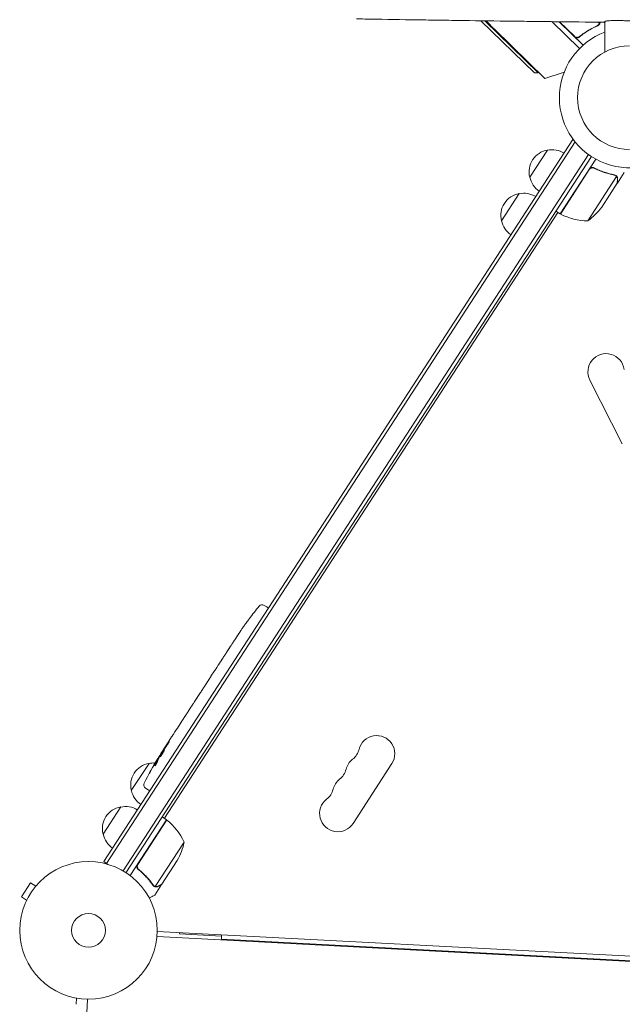
# Model space of a CAD drawing. Units: millimetres. Extents: x -5266 to 4701, y -5129 to 4247.
# Drawn here: x -817 to -353, y -17 to 742 of the extents above; entities that cross this region are included whole.
import ezdxf

# ---------------------------------------------------------------- set-up
doc = ezdxf.new("R2010")
doc.units = ezdxf.units.MM
doc.header["$LTSCALE"] = 20
doc.layers.add('2d', color=230, linetype='Continuous')

msp = doc.modelspace()

# ---------------------------------------------------------------- linework, layer by layer
at = {"layer": '2d', "lineweight": 0}
for p, q in [((-420.63, 700.82), (-461.76, 740.95)), ((-458.85, 740.91), (-417.8, 700.85)), ((-407.2, 740.26), (-385.91, 719.5)), ((-383.09, 722.17), (-401.56, 740.19)), ((-401.27, 740.19), (-389.78, 728.98)), ((-371.49, 739.85), (-370.39, 738.77)), ((-370.95, 737.97), (-370.95, 737.97)), ((-366.79, 739.8), (-366.34, 739.36)), ((-366.34, 740.22), (-366.34, 716.9)), ((-412.51, 696.54), (-451.42, 734.51)), ((-385.05, 729.4), (-386.1, 728.32)), ((-420.63, 700.82), (-417.8, 700.85)), ((-417.8, 700.85), (-417.37, 701.29)), ((-397.67, 701.28), (-412.51, 696.54)), ((-390.95, 649.44), (-752.31, 92.99)), ((-389.19, 647.56), (-750.21, 91.63)), ((-390.95, 649.44), (-390.37, 649.07)), ((-390.95, 649.44), (-390.37, 649.07)), ((-390.95, 649.44), (-390.95, 649.44)), ((-378.82, 637.82), (-737.3, 85.8)), ((-424.16, 620.34), (-410.54, 641.3)), ((-735.18, 84.49), (-376.75, 636.41)), ((-400.77, 592.09), (-373.32, 634.36)), ((-378.35, 626.25), (-400.6, 591.98)), ((-373.64, 626.88), (-374.9, 627.7)), ((-356.7, 615.88), (-351.36, 624.1)), ((-379.55, 586.66), (-357.28, 620.96)), ((-368.74, 597.33), (-356.81, 615.71)), ((-357.89, 621.79), (-357.89, 621.79)), ((-356.7, 615.88), (-356.8, 615.94)), ((-445.94, 586.79), (-432.33, 607.76)), ((-705.59, 126.38), (-402.44, 593.18)), ((-400.77, 592.09), (-404.12, 594.27)), ((-377.87, 464.08), (-352.9, 415.07)), ((-628.76, 290.48), (-626.67, 289.22)), ((-625.44, 288.36), (-626.67, 289.22)), ((-643.84, 275.25), (-643.84, 275.24)), ((-640.21, 280.22), (-640.21, 280.22)), ((-651.39, 264.01), (-649.63, 266.7)), ((-647.6, 269.75), (-647.6, 269.75)), ((-665.27, 242.57), (-664.1, 244.36)), ((-662.42, 247.01), (-660.6, 249.83)), ((-669.7, 235.81), (-667.01, 239.95)), ((-675.94, 226.19), (-674.28, 228.75)), ((-671.38, 233.16), (-672.55, 231.36)), ((-677.7, 223.43), (-682.05, 216.73)), ((-679.23, 221.13), (-681.35, 217.87)), ((-679.2, 221.11), (-679.23, 221.13)), ((-682.13, 216.6), (-682.15, 216.61)), ((-689.12, 205.85), (-690.27, 204.07)), ((-689.66, 205.01), (-689.68, 205.03)), ((-687.24, 208.8), (-685.12, 212.06)), ((-695.59, 195.95), (-692.2, 201.15)), ((-702.2, 185.76), (-700.02, 189.12)), ((-702.2, 185.76), (-702.2, 185.76)), ((-707.99, 176.83), (-707.64, 176.62)), ((-707.15, 178.14), (-705.45, 180.76)), ((-731.06, 147.75), (-717.44, 168.72)), ((-710.63, 170.83), (-711.16, 171.2)), ((-711.16, 171.2), (-711.16, 171.2)), ((-710.02, 172.29), (-710.59, 172.69)), ((-560.31, 122.42), (-530.35, 168.54)), ((-720.17, 149.73), (-718.16, 148.32)), ((-716.88, 147.55), (-718.16, 148.32)), ((-752.84, 114.21), (-739.22, 135.17)), ((-703.91, 125.29), (-731.9, 82.19)), ((-725.99, 90.92), (-703.74, 125.18)), ((-703.91, 125.29), (-707.26, 127.47)), ((-690.32, 108.12), (-712.59, 73.83)), ((-752.31, 92.99), (-749.05, 90.88)), ((-695.67, 93.91), (-707.61, 75.53)), ((-724.66, 86.36), (-725.92, 87.18)), ((-808.64, 76.76), (-815.72, 65.85)), ((-804.61, 74.14), (-808.64, 76.76)), ((-803.66, 75.25), (-803.63, 75.29)), ((-803.63, 75.29), (-803.62, 75.29)), ((-713.48, 74.22), (-713.48, 74.22)), ((-707.72, 75.36), (-713.06, 67.14)), ((-707.72, 75.36), (-707.81, 75.42)), ((-811.7, 63.24), (-815.72, 65.85)), ((-812.34, 61.87), (-812.32, 61.91)), ((-812.34, 61.87), (-812.34, 61.87)), ((-711.05, 39.27), (-52.78, 4.77)), ((-694.04, 37.37), (-693.99, 38.37)), ((-711.26, 35.27), (-52.99, 0.77)), ((-709.42, 35.18), (-709.42, 35.18)), ((-661.58, 35.67), (-694.04, 37.37)), ((-661.72, 33.18), (-661.53, 36.67)), ((-661.72, 33.18), (-102.48, 3.87)), ((-774.77, -11.87), (-774.77, -11.86)), ((-774.72, -11.87), (-774.77, -11.87)), ((-773.28, -12.15), (-773.54, -16.94)), ((-764.82, -12.95), (-768.22, -77.99))]:
    msp.add_line(p, q, dxfattribs=at)
for radius in [53, 13]:
    msp.add_circle((-764.04, 40.04), radius, dxfattribs=at)
for centre, radius, start, end in [((24.8, 1222.7), 682, 224.94681, 225.71089), ((-347.34, 681.7), 54, 110.60062, 319.50722), ((-347.34, 681.7), 40, 90, 270), ((-407.69, 624.54), 17, 99.66793, 194.33208), ((-406.85, 624.6), 17, 57.6413, 102.8135), ((-407.4, 623.76), 17, 191.1865, 236.35871), ((-429.47, 591), 17, 99.66793, 194.33208), ((-428.64, 591.05), 17, 57.6413, 102.8135), ((-399.11, 594.59), 3, 240.19123, 243.4728), ((-378.11, 636.64), 50, 243.4728, 268.34969), ((-408.87, 627.16), 50, 305.89981, 323.3757), ((-429.18, 590.21), 17, 191.1865, 236.35871), ((-365.4, 470.43), 14, 7.89012, 207), ((-449.35, 137.11), 238.55, 140.19357, 143.13612), ((-630.31, 287.91), 3, 59, 140.19357), ((-449.35, 137.11), 238.55, 144.61592, 145.29493), ((-542.1, 176.17), 14, 327, 166.10989), ((-507.09, 48.21), 238.55, 147, 147.37365), ((-569.28, 182.89), 14, 307.89012, 346.10989), ((-714.58, 151.96), 17, 99.66793, 194.33208), ((-507.09, 48.21), 238.55, 148.54689, 153.80643), ((-713.75, 152.02), 17, 86.79816, 102.8135), ((-552.08, 160.79), 14, 127.89012, 166.10989), ((-579.26, 167.51), 14, 307.89012, 346.10989), ((-718.45, 152.19), 3, 153.80643, 235), ((-562.07, 145.42), 14, 127.89012, 166.10989), ((-714.3, 151.18), 17, 191.1865, 236.35871), ((-589.25, 152.14), 14, 307.89012, 346.10989), ((-572.05, 130.04), 14, 127.89012, 327), ((-736.37, 118.41), 17, 99.66793, 194.33208), ((-735.54, 118.47), 17, 57.6413, 102.8135), ((-705.51, 122.76), 3, 50.52721, 53.80878), ((-735.39, 86.48), 50, 25.65031, 50.52721), ((-736.08, 117.63), 17, 191.1865, 236.35871), ((-739.25, 118.43), 50, 330.62431, 348.1002)]:
    msp.add_arc(centre, radius, start, end, dxfattribs=at)
for centre, major_axis, ratio, start_param, end_param in [((-455.96, 126.94), (158.1, -180.77), 0.906464, -2.908698, -2.894951), ((-444.31, 145.75), (-205.65, 120.13), 0.674575, -0.052034, -0.036227), ((-464.86, 113.24), (-205.41, 121.66), 0.329279, -0.013582, -0.00443), ((-484.47, 83.04), (-205.3, 121.83), 0.30935, -0.002563, 0.003985), ((-502.08, 56.62), (-204.82, 121.78), 0.469984, 0.050241, 0.08068)]:
    msp.add_ellipse(centre, major_axis=major_axis, ratio=ratio, start_param=start_param, end_param=end_param, dxfattribs=at)
at = {"layer": '2d', "lineweight": 0, "extrusion": (0, 0, -1)}
for centre, major_axis, ratio, start_param, end_param in [((-471.72, 102.67), (194.69, -138.16), 0.329279, -3.155175, -3.146023), ((-494.77, 67.18), (-194.8, 138), 0.30935, -0.002563, 0.003985), ((-505.22, 51.08), (191.88, -142.24), 0.587825, -3.178031, -3.166892), ((-536.73, 2.56), (314.96, 504.62), 0.400689, -1.471339, -1.461569), ((-502.86, 56.01), (-209, 113.21), 0.898331, 0.022509, 0.047122), ((-481.99, 86.85), (276.87, 404.07), 0.486532, -1.677064, -1.676329), ((-509.23, 46.11), (-166.44, 169.86), 0.987086, -0.287202, -0.257971), ((-506.93, 48.64), (-224.22, 81.4), 0.987978, 0.154765, 0.187622), ((-512.12, 41.09), (-194.63, 137.58), 0.462192, -0.117477, -0.0806)]:
    msp.add_ellipse(centre, major_axis=major_axis, ratio=ratio, start_param=start_param, end_param=end_param, dxfattribs=at)
at = {"layer": '2d', "lineweight": 0}
for points, knots in [([(-557.71, 742.4), (-555.59, 742.37), (-553.46, 742.33), (-539.61, 742.1), (-527.58, 741.91), (-515.1, 741.72), (-514.98, 741.72), (-514.86, 741.71), (-514.81, 741.71), (-514.79, 741.71), (-514.72, 741.71), (-514.5, 741.71), (-513.91, 741.7), (-512.65, 741.68), (-510.12, 741.64), (-505.04, 741.57), (-500.63, 741.5), (-491.76, 741.37), (-485.77, 741.28), (-467.54, 741.03), (-455.07, 740.86), (-442.05, 740.69), (-441.85, 740.69), (-441.63, 740.69), (-441.61, 740.69), (-441.56, 740.69), (-441.49, 740.69), (-441.32, 740.68), (-440.81, 740.68), (-439.59, 740.66), (-436.95, 740.63), (-431.65, 740.56), (-427.07, 740.5), (-417.86, 740.39), (-411.65, 740.31), (-392.8, 740.09), (-379.94, 739.94), (-366.8, 739.79)], [0.351174, 0.351174, 0.351174, 0.351174, 0.3740217, 0.3740217, 0.4986956, 0.4986956, 0.4996696, 0.4999131, 0.4999131, 0.5001566, 0.5001566, 0.5006436, 0.5025916, 0.5064877, 0.5142798, 0.5298641, 0.5610325, 0.5610325, 0.6233695, 0.6233695, 0.7480434, 0.7480434, 0.7499914, 0.7499914, 0.7502349, 0.7502349, 0.7504784, 0.7509654, 0.7519394, 0.7558355, 0.7636276, 0.7792119, 0.8103803, 0.8103803, 0.8727173, 0.8727173, 0.9973912, 0.9973912, 0.9973912, 0.9973912]), ([(-371.89, 737.33), (-374.27, 736.27), (-376.63, 735.05), (-381.27, 732.23), (-383.55, 730.63), (-385.79, 728.8)], [0, 0, 0, 0, 0.00859307, 0.00859307, 0.01718614, 0.01718614, 0.01718614, 0.01718614]), ([(-385.79, 728.54), (-383.57, 730.37), (-381.27, 731.99), (-378.33, 733.78), (-377.74, 734.13), (-376.54, 734.81), (-375.94, 735.13), (-374.14, 736.07), (-372.94, 736.64), (-371.74, 737.17)], [0.00267622, 0.00267622, 0.00267622, 0.00267622, 0.01136401, 0.01136401, 0.01353595, 0.01353595, 0.0157079, 0.0157079, 0.0200518, 0.0200518, 0.0200518, 0.0200518]), ([(-370.13, 738.91), (-370.15, 738.85), (-370.18, 738.77), (-370.25, 738.61), (-370.29, 738.52), (-370.4, 738.33), (-370.47, 738.23), (-370.62, 738.03), (-370.71, 737.92), (-370.81, 737.81)], [0, 0, 0, 0, 0.00051115, 0.00051115, 0.001022301, 0.001022301, 0.001533451, 0.001533451, 0.002044601, 0.002044601, 0.002044601, 0.002044601]), ([(-369.95, 739.83), (-369.95, 739.83), (-369.95, 739.82), (-369.95, 739.8), (-369.96, 739.79), (-369.96, 739.78), (-369.96, 739.77), (-369.97, 739.47), (-370.03, 739.19), (-370.13, 738.91)], [0.4685812, 0.4685812, 0.4685812, 0.4685812, 0.46875, 0.484375, 0.4921875, 0.4921875, 0.5, 0.5, 1, 1, 1, 1]), ([(-369.95, 739.83), (-369.95, 739.83), (-369.95, 739.82), (-369.95, 739.8), (-369.96, 739.79), (-369.96, 739.78), (-369.96, 739.77), (-369.96, 739.75), (-369.96, 739.73), (-369.96, 739.72)], [0.46858117, 0.46858117, 0.46858117, 0.46858117, 0.46875, 0.484375, 0.4921875, 0.4921875, 0.5, 0.5, 0.52533583, 0.52533583, 0.52533583, 0.52533583]), ([(-369.95, 739.83), (-369.95, 739.83), (-369.95, 739.82), (-369.95, 739.8), (-369.96, 739.79), (-369.96, 739.78), (-369.96, 739.77), (-369.96, 739.75), (-369.96, 739.73), (-369.96, 739.72)], [0.46858117, 0.46858117, 0.46858117, 0.46858117, 0.46875, 0.484375, 0.4921875, 0.4921875, 0.5, 0.5, 0.52533583, 0.52533583, 0.52533583, 0.52533583]), ([(-366.33, 740.23), (-366.29, 740.32), (-366.19, 740.4), (-365.93, 740.51), (-365.82, 740.55), (-365.58, 740.62), (-365.44, 740.66), (-364.98, 740.75), (-364.61, 740.81), (-363.95, 740.89), (-363.71, 740.92), (-363.21, 740.96), (-362.94, 740.99), (-362.07, 741.05), (-361.44, 741.08), (-360.07, 741.12), (-359.33, 741.14), (-358.12, 741.15), (-357.71, 741.15), (-356.86, 741.15), (-356.42, 741.15), (-355.09, 741.14), (-354.17, 741.12), (-353.21, 741.09)], [0.01775333, 0.01775333, 0.01775333, 0.01775333, 0.02076042, 0.02076042, 0.02226397, 0.02226397, 0.02376751, 0.02376751, 0.02677461, 0.02677461, 0.02827815, 0.02827815, 0.0297817, 0.0297817, 0.03278879, 0.03278879, 0.03579588, 0.03579588, 0.03729943, 0.03729943, 0.03880297, 0.03880297, 0.04181007, 0.04181007, 0.04181007, 0.04181007]), ([(-353.21, 741.09), (-352.52, 741.07), (-351.81, 741.05), (-350.38, 740.99), (-349.66, 740.96), (-348.22, 740.88), (-347.5, 740.84), (-346.4, 740.78), (-346.04, 740.75), (-345.31, 740.7), (-344.95, 740.68), (-343.16, 740.55), (-341.78, 740.43), (-339.77, 740.24), (-339.13, 740.18), (-337.88, 740.04), (-337.28, 739.98), (-336.7, 739.91)], [0.04181007, 0.04181007, 0.04181007, 0.04181007, 0.04397854, 0.04397854, 0.04614702, 0.04614702, 0.04831549, 0.04831549, 0.04939973, 0.04939973, 0.05048397, 0.05048397, 0.05482091, 0.05482091, 0.05698939, 0.05698939, 0.05915786, 0.05915786, 0.05915786, 0.05915786]), ([(-385.79, 728.54), (-385.93, 728.42), (-386.08, 728.32), (-386.4, 728.15), (-386.57, 728.07), (-386.91, 727.96), (-387.09, 727.92), (-387.45, 727.86), (-387.63, 727.85), (-388, 727.87), (-388.18, 727.89), (-388.54, 727.97), (-388.71, 728.03), (-389.05, 728.18), (-389.21, 728.26), (-389.51, 728.47), (-389.66, 728.58), (-389.79, 728.71)], [0, 0, 0, 0, 0.000547232, 0.000547232, 0.001094464, 0.001094464, 0.001641696, 0.001641696, 0.002188928, 0.002188928, 0.002736159, 0.002736159, 0.003283391, 0.003283391, 0.003830623, 0.003830623, 0.004377855, 0.004377855, 0.004377855, 0.004377855]), ([(-385.79, 728.8), (-386, 728.63), (-386.24, 728.48), (-386.63, 728.32), (-386.76, 728.27), (-387.03, 728.2), (-387.16, 728.17), (-387.58, 728.12), (-387.86, 728.12), (-388.28, 728.18), (-388.42, 728.21), (-388.68, 728.3), (-388.82, 728.35), (-388.95, 728.4)], [0, 0, 0, 0, 0.000839577, 0.000839577, 0.001259366, 0.001259366, 0.001679155, 0.001679155, 0.002518732, 0.002518732, 0.002938521, 0.002938521, 0.00335831, 0.00335831, 0.00335831, 0.00335831]), ([(-386.62, 728.32), (-386.71, 728.29), (-386.8, 728.26), (-387.03, 728.2), (-387.16, 728.17), (-387.58, 728.12), (-387.86, 728.12), (-388.28, 728.18), (-388.42, 728.21), (-388.68, 728.3), (-388.82, 728.35), (-388.95, 728.4)], [0.000970326, 0.000970326, 0.000970326, 0.000970326, 0.001259366, 0.001259366, 0.001679155, 0.001679155, 0.002518732, 0.002518732, 0.002938521, 0.002938521, 0.00335831, 0.00335831, 0.00335831, 0.00335831]), ([(-378.42, 626.51), (-378.32, 626.66), (-378.2, 626.8), (-377.95, 627.07), (-377.81, 627.19), (-377.52, 627.41), (-377.36, 627.5), (-377.03, 627.66), (-376.86, 627.72), (-376.5, 627.82), (-376.32, 627.85), (-375.96, 627.88), (-375.78, 627.87), (-375.41, 627.84), (-375.24, 627.8), (-374.89, 627.7), (-374.72, 627.63), (-374.55, 627.55)], [0, 0, 0, 0, 0.000547172, 0.000547172, 0.001094344, 0.001094344, 0.001641516, 0.001641516, 0.002188688, 0.002188688, 0.00273586, 0.00273586, 0.003283032, 0.003283032, 0.003830204, 0.003830204, 0.004377377, 0.004377377, 0.004377377, 0.004377377]), ([(-377.66, 626.99), (-377.43, 627.16), (-377.19, 627.3), (-376.8, 627.46), (-376.66, 627.5), (-376.39, 627.56), (-376.25, 627.59), (-375.84, 627.63), (-375.55, 627.61), (-375.01, 627.51), (-374.74, 627.42), (-374.49, 627.3)], [0.001013661, 0.001013661, 0.001013661, 0.001013661, 0.001852653, 0.001852653, 0.002272148, 0.002272148, 0.002691644, 0.002691644, 0.003530636, 0.003530636, 0.004369628, 0.004369628, 0.004369628, 0.004369628]), ([(-377.66, 626.99), (-377.43, 627.16), (-377.19, 627.3), (-376.8, 627.46), (-376.66, 627.5), (-376.39, 627.56), (-376.25, 627.59), (-375.88, 627.62), (-375.64, 627.62), (-375.41, 627.58)], [0.001013661, 0.001013661, 0.001013661, 0.001013661, 0.001852653, 0.001852653, 0.002272148, 0.002272148, 0.002691644, 0.002691644, 0.003402455, 0.003402455, 0.003402455, 0.003402455]), ([(-358.95, 622.22), (-361.52, 622.72), (-364.11, 623.4), (-368.02, 624.72), (-369.33, 625.21), (-371.29, 626.03), (-371.95, 626.32), (-373.26, 626.92), (-373.91, 627.23), (-374.55, 627.55)], [0, 0, 0, 0, 0.00869705, 0.00869705, 0.01304558, 0.01304558, 0.01521984, 0.01521984, 0.01739411, 0.01739411, 0.01739411, 0.01739411]), ([(-374.49, 627.3), (-371.91, 626.01), (-369.33, 624.95), (-364.18, 623.21), (-361.61, 622.54), (-359.06, 622.04)], [0, 0, 0, 0, 0.00859307, 0.00859307, 0.01718614, 0.01718614, 0.01718614, 0.01718614]), ([(-357.98, 621.6), (-357.85, 621.51), (-357.72, 621.41), (-357.49, 621.2), (-357.38, 621.08), (-357.28, 620.96)], [0.001328787, 0.001328787, 0.001328787, 0.001328787, 0.001872455, 0.001872455, 0.002416124, 0.002416124, 0.002416124, 0.002416124]), ([(-357.6, 621.58), (-357.45, 621.45), (-357.32, 621.31), (-357.15, 621.11), (-357.1, 621.04), (-357.05, 620.97)], [0.000526185, 0.000526185, 0.000526185, 0.000526185, 0.001315456, 0.001315456, 0.001853172, 0.001853172, 0.001853172, 0.001853172]), ([(-357.6, 621.58), (-357.45, 621.45), (-357.32, 621.31), (-357.12, 621.08), (-357.05, 620.97), (-356.99, 620.88)], [0.000526185, 0.000526185, 0.000526185, 0.000526185, 0.001315456, 0.001315456, 0.002104727, 0.002104727, 0.002104727, 0.002104727]), ([(-356.64, 618.94), (-356.63, 619.11), (-356.64, 619.27), (-356.67, 619.57), (-356.7, 619.71), (-356.81, 620.13), (-356.91, 620.38), (-357.05, 620.61)], [0, 0, 0, 0, 0.001089402, 0.001089402, 0.002178803, 0.002178803, 0.004357607, 0.004357607, 0.004357607, 0.004357607]), ([(-356.99, 620.88), (-356.91, 620.76), (-356.84, 620.63), (-356.76, 620.43), (-356.72, 620.33), (-356.67, 620.21), (-356.66, 620.15), (-356.65, 620.12), (-356.64, 620.1), (-356.64, 620.09), (-356.64, 620.09), (-356.55, 619.76), (-356.51, 619.44), (-356.53, 619.12)], [0, 0, 0, 0, 0.25, 0.25, 0.375, 0.4375, 0.46875, 0.484375, 0.492188, 0.492188, 0.5, 0.5, 1, 1, 1, 1]), ([(-356.81, 615.71), (-356.8, 615.93), (-356.78, 616.33), (-356.72, 617.42), (-356.68, 618.11), (-356.64, 618.94)], [0, 0, 0, 0, 0.00517024, 0.00517024, 0.01034048, 0.01034048, 0.01034048, 0.01034048]), ([(-643.84, 275.24), (-643.84, 275.24), (-643.83, 275.26), (-643.78, 275.32), (-643.75, 275.37), (-643.65, 275.49), (-643.6, 275.57), (-643.46, 275.75), (-643.39, 275.86), (-643.22, 276.08), (-643.13, 276.21), (-642.93, 276.48), (-642.82, 276.63), (-642.6, 276.92), (-642.49, 277.08), (-642.25, 277.4), (-642.14, 277.56), (-641.9, 277.89), (-641.78, 278.05), (-641.55, 278.37), (-641.43, 278.53), (-641.21, 278.83), (-641.11, 278.97), (-640.91, 279.24), (-640.82, 279.37), (-640.65, 279.6), (-640.58, 279.71), (-640.45, 279.89), (-640.39, 279.97), (-640.3, 280.09), (-640.27, 280.14), (-640.22, 280.2), (-640.21, 280.22), (-640.21, 280.22)], [0.000000197, 0.000000197, 0.000000197, 0.000000197, 0.000601628, 0.000601628, 0.001203058, 0.001203058, 0.001804488, 0.001804488, 0.002405919, 0.002405919, 0.003007349, 0.003007349, 0.003608779, 0.003608779, 0.00421021, 0.00421021, 0.00481164, 0.00481164, 0.00541307, 0.00541307, 0.006014501, 0.006014501, 0.006615931, 0.006615931, 0.007217361, 0.007217361, 0.007818792, 0.007818792, 0.008420222, 0.008420222, 0.009021652, 0.009021652, 0.009623083, 0.009623083, 0.009623083, 0.009623083]), ([(-649.41, 267.03), (-649.5, 266.89), (-649.57, 266.79), (-649.65, 266.68), (-649.66, 266.65), (-649.69, 266.62), (-649.7, 266.61), (-649.7, 266.61), (-649.7, 266.61), (-649.69, 266.62), (-649.67, 266.65), (-649.65, 266.68), (-649.58, 266.79), (-649.51, 266.9), (-649.42, 267.03)], [0.000000349, 0.000000349, 0.000000349, 0.000000349, 0.000871756, 0.000871756, 0.001307459, 0.001307459, 0.001743162, 0.001743162, 0.001743162, 0.002177341, 0.002177341, 0.00261152, 0.00261152, 0.003479877, 0.003479877, 0.003479877, 0.003479877]), ([(-646.89, 270.82), (-646.97, 270.7), (-647.06, 270.56), (-647.26, 270.26), (-647.37, 270.1), (-647.59, 269.76), (-647.71, 269.58), (-647.95, 269.23), (-648.07, 269.04), (-648.31, 268.68), (-648.43, 268.5), (-648.66, 268.15), (-648.77, 267.98), (-648.98, 267.67), (-649.08, 267.52), (-649.26, 267.25), (-649.34, 267.13), (-649.41, 267.03)], [0.000278188, 0.000278188, 0.000278188, 0.000278188, 0.000930742, 0.000930742, 0.001583296, 0.001583296, 0.00223585, 0.00223585, 0.002888404, 0.002888404, 0.003540958, 0.003540958, 0.004193512, 0.004193512, 0.004846065, 0.004846065, 0.005498619, 0.005498619, 0.005498619, 0.005498619]), ([(-657.91, 253.92), (-657.9, 253.93), (-657.89, 253.95), (-657.83, 254.06), (-657.76, 254.16), (-657.62, 254.39), (-657.53, 254.52), (-657.35, 254.82), (-657.24, 254.98), (-657.02, 255.32), (-656.9, 255.51), (-656.65, 255.89), (-656.52, 256.09), (-656.26, 256.5), (-656.13, 256.71), (-655.86, 257.12), (-655.72, 257.33), (-655.46, 257.74), (-655.33, 257.93), (-655.08, 258.32), (-654.96, 258.5), (-654.73, 258.85), (-654.63, 259.01), (-654.43, 259.3), (-654.34, 259.43), (-654.19, 259.66), (-654.13, 259.76), (-654.06, 259.85), (-654.04, 259.87), (-654.03, 259.89)], [0.001286495, 0.001286495, 0.001286495, 0.001286495, 0.00147754, 0.00147754, 0.002216211, 0.002216211, 0.002954882, 0.002954882, 0.003693553, 0.003693553, 0.004432224, 0.004432224, 0.005170895, 0.005170895, 0.005909567, 0.005909567, 0.006648238, 0.006648238, 0.007386909, 0.007386909, 0.00812558, 0.00812558, 0.008864251, 0.008864251, 0.009602922, 0.009602922, 0.010341593, 0.010341593, 0.010534629, 0.010534629, 0.010534629, 0.010534629]), ([(-651.39, 264.01), (-651.4, 263.98), (-651.42, 263.95), (-651.54, 263.77), (-651.66, 263.59), (-651.9, 263.2), (-652.04, 263), (-652.32, 262.56), (-652.46, 262.33), (-652.78, 261.84), (-652.94, 261.58), (-653.28, 261.06), (-653.45, 260.79), (-653.81, 260.24), (-653.99, 259.95), (-654.18, 259.66)], [0.001882271, 0.001882271, 0.001882271, 0.001882271, 0.002059614, 0.002059614, 0.003089283, 0.003089283, 0.004118952, 0.004118952, 0.005148621, 0.005148621, 0.00617829, 0.00617829, 0.007207959, 0.007207959, 0.008237628, 0.008237628, 0.008237628, 0.008237628]), ([(-660.6, 249.83), (-660.58, 249.85), (-660.56, 249.88), (-660.44, 250.07), (-660.32, 250.25), (-660.07, 250.63), (-659.94, 250.83), (-659.65, 251.26), (-659.5, 251.49), (-659.18, 251.98), (-659.01, 252.23), (-658.67, 252.75), (-658.5, 253.02), (-658.14, 253.57), (-657.95, 253.85), (-657.76, 254.14)], [0.001882271, 0.001882271, 0.001882271, 0.001882271, 0.002059614, 0.002059614, 0.003089283, 0.003089283, 0.004118952, 0.004118952, 0.005148621, 0.005148621, 0.00617829, 0.00617829, 0.007207959, 0.007207959, 0.008237628, 0.008237628, 0.008237628, 0.008237628]), ([(-662.42, 247.01), (-662.42, 247.01), (-662.43, 246.99), (-662.47, 246.93), (-662.5, 246.87), (-662.59, 246.74), (-662.64, 246.66), (-662.76, 246.47), (-662.83, 246.35), (-662.98, 246.11), (-663.07, 245.98), (-663.25, 245.69), (-663.35, 245.53), (-663.55, 245.22), (-663.66, 245.05), (-663.88, 244.71), (-663.99, 244.54), (-664.1, 244.36)], [0.000000197, 0.000000197, 0.000000197, 0.000000197, 0.000612703, 0.000612703, 0.001225209, 0.001225209, 0.001837716, 0.001837716, 0.002450222, 0.002450222, 0.003062728, 0.003062728, 0.003675234, 0.003675234, 0.00428774, 0.00428774, 0.004900246, 0.004900246, 0.004900246, 0.004900246]), ([(-666.61, 240.55), (-666.56, 240.62), (-666.49, 240.72), (-666.31, 240.98), (-666.21, 241.14), (-665.85, 241.68), (-665.56, 242.12), (-665.27, 242.57)], [0.000000321, 0.000000321, 0.000000321, 0.000000321, 0.000793792, 0.000793792, 0.001587263, 0.001587263, 0.003174204, 0.003174204, 0.003174204, 0.003174204]), ([(-674.28, 228.75), (-674.28, 228.75), (-674.27, 228.77), (-674.22, 228.83), (-674.19, 228.88), (-674.1, 229.01), (-674.05, 229.09), (-673.92, 229.28), (-673.85, 229.39), (-673.69, 229.63), (-673.6, 229.76), (-673.41, 230.05), (-673.31, 230.2), (-673.1, 230.51), (-672.99, 230.68), (-672.77, 231.02), (-672.66, 231.19), (-672.55, 231.36)], [0.000000197, 0.000000197, 0.000000197, 0.000000197, 0.000612703, 0.000612703, 0.001225209, 0.001225209, 0.001837716, 0.001837716, 0.002450222, 0.002450222, 0.003062728, 0.003062728, 0.003675234, 0.003675234, 0.00428774, 0.00428774, 0.004900246, 0.004900246, 0.004900246, 0.004900246]), ([(-671.38, 233.16), (-671.3, 233.28), (-671.22, 233.4), (-671.15, 233.52), (-671.08, 233.62), (-671.02, 233.72), (-670.82, 234.03), (-670.69, 234.23), (-670.34, 234.78), (-670.17, 235.06), (-670.08, 235.2)], [0.000000197, 0.000000197, 0.000000197, 0.000000197, 0.000432381, 0.000432381, 0.000432381, 0.000793667, 0.000793667, 0.001587138, 0.001587138, 0.003174078, 0.003174078, 0.003174078, 0.003174078]), ([(-677.7, 223.43), (-677.49, 223.75), (-677.3, 224.05), (-677.01, 224.5), (-676.92, 224.64), (-676.75, 224.91), (-676.67, 225.04), (-676.51, 225.28), (-676.44, 225.39), (-676.32, 225.59), (-676.26, 225.68), (-676.11, 225.92), (-676.04, 226.03), (-676.01, 226.09)], [0.000000197, 0.000000197, 0.000000197, 0.000000197, 0.001108385, 0.001108385, 0.001662478, 0.001662478, 0.002216572, 0.002216572, 0.002770666, 0.002770666, 0.003324759, 0.003324759, 0.004432947, 0.004432947, 0.004432947, 0.004432947]), ([(-682.05, 216.73), (-682.38, 216.22), (-682.7, 215.73), (-683.17, 215.01), (-683.33, 214.78), (-683.62, 214.33), (-683.76, 214.12), (-684.03, 213.71), (-684.16, 213.51), (-684.4, 213.15), (-684.51, 212.98), (-684.72, 212.68), (-684.81, 212.54), (-684.97, 212.29), (-685.04, 212.18), (-685.1, 212.09)], [0.000000197, 0.000000197, 0.000000197, 0.000000197, 0.001782446, 0.001782446, 0.00267357, 0.00267357, 0.003564695, 0.003564695, 0.004455819, 0.004455819, 0.005346943, 0.005346943, 0.006238068, 0.006238068, 0.007129192, 0.007129192, 0.007129192, 0.007129192]), ([(-682.03, 216.8), (-682.07, 216.74), (-682.1, 216.69), (-682.14, 216.63), (-682.15, 216.61), (-682.15, 216.61)], [0.00000032, 0.00000032, 0.00000032, 0.00000032, 0.000569971, 0.000569971, 0.001139621, 0.001139621, 0.001139621, 0.001139621]), ([(-682.03, 216.8), (-682.01, 216.84), (-681.97, 216.9), (-681.88, 217.05), (-681.82, 217.13), (-681.64, 217.41), (-681.5, 217.64), (-681.35, 217.87)], [0.000001147, 0.000001147, 0.000001147, 0.000001147, 0.000403438, 0.000403438, 0.00080573, 0.00080573, 0.001610313, 0.001610313, 0.001610313, 0.001610313]), ([(-687.64, 208.17), (-687.69, 208.08), (-687.77, 207.96), (-687.91, 207.73), (-687.97, 207.64), (-688.08, 207.46), (-688.14, 207.36), (-688.27, 207.16), (-688.34, 207.05), (-688.49, 206.82), (-688.56, 206.71), (-688.71, 206.47), (-688.79, 206.35), (-688.95, 206.1), (-689.04, 205.97), (-689.12, 205.85)], [0.000000319, 0.000000319, 0.000000319, 0.000000319, 0.000888854, 0.000888854, 0.001333121, 0.001333121, 0.001777389, 0.001777389, 0.002221656, 0.002221656, 0.002665924, 0.002665924, 0.003110191, 0.003110191, 0.003554458, 0.003554458, 0.003554458, 0.003554458]), ([(-691.79, 201.78), (-691.73, 201.86), (-691.65, 201.98), (-691.5, 202.21), (-691.44, 202.29), (-691.32, 202.47), (-691.26, 202.57), (-691.12, 202.77), (-691.05, 202.88), (-690.9, 203.1), (-690.83, 203.22), (-690.67, 203.45), (-690.59, 203.58), (-690.43, 203.82), (-690.35, 203.95), (-690.27, 204.07)], [0.000000319, 0.000000319, 0.000000319, 0.000000319, 0.000888854, 0.000888854, 0.001333122, 0.001333122, 0.001777389, 0.001777389, 0.002221657, 0.002221657, 0.002665925, 0.002665925, 0.003110192, 0.003110192, 0.00355446, 0.00355446, 0.00355446, 0.00355446]), ([(-698.45, 191.49), (-698.59, 191.26), (-698.73, 191.06), (-698.97, 190.69), (-699.08, 190.54), (-699.16, 190.42)], [0.000000517, 0.000000517, 0.000000517, 0.000000517, 0.000835055, 0.000835055, 0.001669592, 0.001669592, 0.001669592, 0.001669592]), ([(-696.45, 194.57), (-696.77, 194.07), (-697.1, 193.56), (-697.61, 192.77), (-697.78, 192.51), (-698.12, 191.99), (-698.28, 191.74), (-698.45, 191.49)], [0.000003272, 0.000003272, 0.000003272, 0.000003272, 0.00186313, 0.00186313, 0.002793058, 0.002793058, 0.003722987, 0.003722987, 0.003722987, 0.003722987]), ([(-696.45, 194.57), (-696.32, 194.77), (-696.2, 194.95), (-695.99, 195.29), (-695.89, 195.44), (-695.66, 195.81), (-695.58, 195.94), (-695.58, 195.94)], [0.000000543, 0.000000543, 0.000000543, 0.000000543, 0.000745385, 0.000745385, 0.001490227, 0.001490227, 0.002979911, 0.002979911, 0.002979911, 0.002979911]), ([(-702.2, 185.76), (-702.2, 185.76), (-702.21, 185.74), (-702.25, 185.68), (-702.28, 185.63), (-702.36, 185.5), (-702.4, 185.42), (-702.52, 185.24), (-702.59, 185.13), (-702.73, 184.9), (-702.81, 184.77), (-702.99, 184.5), (-703.08, 184.35), (-703.27, 184.05), (-703.38, 183.89), (-703.58, 183.57), (-703.69, 183.41), (-703.9, 183.08), (-704.01, 182.92), (-704.22, 182.6), (-704.32, 182.44), (-704.52, 182.14), (-704.62, 181.99), (-704.79, 181.72), (-704.88, 181.6), (-705.03, 181.37), (-705.1, 181.26), (-705.22, 181.09), (-705.27, 181.01), (-705.36, 180.88), (-705.39, 180.84), (-705.43, 180.78), (-705.44, 180.76), (-705.45, 180.76)], [0.000000197, 0.000000197, 0.000000197, 0.000000197, 0.000582564, 0.000582564, 0.00116493, 0.00116493, 0.001747296, 0.001747296, 0.002329663, 0.002329663, 0.002912029, 0.002912029, 0.003494395, 0.003494395, 0.004076762, 0.004076762, 0.004659128, 0.004659128, 0.005241494, 0.005241494, 0.005823861, 0.005823861, 0.006406227, 0.006406227, 0.006988593, 0.006988593, 0.00757096, 0.00757096, 0.008153326, 0.008153326, 0.008735693, 0.008735693, 0.009318059, 0.009318059, 0.009318059, 0.009318059]), ([(-703.39, 183.02), (-703.32, 183.12), (-703.25, 183.23), (-703.1, 183.45), (-703.03, 183.56), (-702.88, 183.79), (-702.81, 183.9), (-702.67, 184.12), (-702.6, 184.23), (-702.41, 184.55), (-702.29, 184.75), (-702.15, 184.99), (-702.11, 185.07), (-702.04, 185.2), (-702.01, 185.26), (-701.97, 185.35), (-701.96, 185.39), (-701.94, 185.44), (-701.94, 185.45), (-701.96, 185.46), (-702, 185.43), (-702.1, 185.31), (-702.14, 185.26), (-702.23, 185.14), (-702.28, 185.07), (-702.39, 184.92), (-702.45, 184.83), (-702.58, 184.65), (-702.65, 184.55), (-702.72, 184.45)], [0.000091322, 0.000091322, 0.000091322, 0.000091322, 0.000493092, 0.000493092, 0.000894863, 0.000894863, 0.001296633, 0.001296633, 0.001698403, 0.001698403, 0.002501944, 0.002501944, 0.002903714, 0.002903714, 0.003305485, 0.003305485, 0.003707255, 0.003707255, 0.004109026, 0.004109026, 0.004912566, 0.004912566, 0.005314337, 0.005314337, 0.005716107, 0.005716107, 0.006117877, 0.006117877, 0.006519648, 0.006519648, 0.006519648, 0.006519648]), ([(-707.94, 176.79), (-707.93, 176.79), (-707.94, 176.78), (-707.97, 176.72), (-707.99, 176.68), (-708.05, 176.57), (-708.08, 176.51), (-708.17, 176.35), (-708.22, 176.26), (-708.34, 176.07), (-708.4, 175.96), (-708.54, 175.73), (-708.62, 175.61), (-708.85, 175.24), (-709.01, 174.96), (-709.27, 174.56), (-709.36, 174.42), (-709.52, 174.15), (-709.6, 174.03), (-709.76, 173.78), (-709.84, 173.66), (-709.99, 173.43), (-710.05, 173.33), (-710.18, 173.14), (-710.24, 173.06), (-710.33, 172.91), (-710.38, 172.85), (-710.45, 172.74), (-710.48, 172.71), (-710.52, 172.66), (-710.53, 172.65), (-710.53, 172.65)], [0.000000197, 0.000000197, 0.000000197, 0.000000197, 0.000478082, 0.000478082, 0.000955967, 0.000955967, 0.001433851, 0.001433851, 0.001911736, 0.001911736, 0.002389621, 0.002389621, 0.002867505, 0.002867505, 0.003823275, 0.003823275, 0.00430116, 0.00430116, 0.004779044, 0.004779044, 0.005256929, 0.005256929, 0.005734814, 0.005734814, 0.006212698, 0.006212698, 0.006690583, 0.006690583, 0.007168468, 0.007168468, 0.007646353, 0.007646353, 0.007646353, 0.007646353]), ([(-706.67, 177.82), (-706.8, 177.63), (-706.95, 177.42), (-707.18, 177.08), (-707.25, 176.97), (-707.41, 176.73), (-707.48, 176.62), (-707.71, 176.26), (-707.86, 176.02), (-708.08, 175.67), (-708.15, 175.55), (-708.29, 175.32), (-708.35, 175.21), (-708.54, 174.89), (-708.65, 174.69), (-708.84, 174.33), (-708.92, 174.17), (-709.02, 173.97), (-709.04, 173.91), (-709.08, 173.8), (-709.1, 173.76), (-709.13, 173.65), (-709.13, 173.6), (-709.12, 173.59), (-709.11, 173.58), (-709.09, 173.58), (-709.05, 173.6), (-709.03, 173.62), (-708.94, 173.7), (-708.86, 173.78), (-708.68, 174), (-708.57, 174.14), (-708.38, 174.38), (-708.32, 174.47), (-708.18, 174.65), (-708.11, 174.75), (-707.9, 175.05), (-707.75, 175.28), (-707.52, 175.62), (-707.44, 175.74), (-707.29, 175.97), (-707.21, 176.09), (-706.98, 176.45), (-706.84, 176.69), (-706.55, 177.16), (-706.42, 177.38), (-706.31, 177.59)], [0.00000024, 0.00000024, 0.00000024, 0.00000024, 0.00084465, 0.00084465, 0.00126686, 0.00126686, 0.00168907, 0.00168907, 0.00253349, 0.00253349, 0.0029557, 0.0029557, 0.00337791, 0.00337791, 0.00422233, 0.00422233, 0.00506674, 0.00506674, 0.00548895, 0.00548895, 0.00591116, 0.00591116, 0.00675558, 0.00675558, 0.00675558, 0.00717871, 0.00717871, 0.00760184, 0.00760184, 0.00844811, 0.00844811, 0.00929437, 0.00929437, 0.0097175, 0.0097175, 0.01014064, 0.01014064, 0.0109869, 0.0109869, 0.01141003, 0.01141003, 0.01183316, 0.01183316, 0.01267943, 0.01267943, 0.01352569, 0.01352569, 0.01352569, 0.01352569]), ([(-707.95, 176.8), (-707.95, 176.8), (-707.92, 176.83), (-707.84, 176.93), (-707.77, 177.02), (-707.62, 177.23), (-707.52, 177.36), (-707.3, 177.68), (-707.17, 177.86), (-707.04, 178.06)], [0.000000197, 0.000000197, 0.000000197, 0.000000197, 0.000938699, 0.000938699, 0.0018772, 0.0018772, 0.002815702, 0.002815702, 0.003754204, 0.003754204, 0.003754204, 0.003754204]), ([(-706.31, 177.59), (-706.2, 177.78), (-706.1, 177.96), (-705.93, 178.27), (-705.87, 178.41), (-705.79, 178.59), (-705.77, 178.64), (-705.73, 178.73), (-705.72, 178.77), (-705.7, 178.87), (-705.7, 178.91), (-705.72, 178.92), (-705.73, 178.93), (-705.77, 178.91), (-705.87, 178.82), (-705.94, 178.75), (-706.1, 178.56), (-706.2, 178.44), (-706.42, 178.16), (-706.54, 178), (-706.67, 177.82)], [0.000000236, 0.000000236, 0.000000236, 0.000000236, 0.000786268, 0.000786268, 0.0015723, 0.0015723, 0.001965316, 0.001965316, 0.002358332, 0.002358332, 0.003144365, 0.003144365, 0.003144365, 0.003924783, 0.003924783, 0.004705201, 0.004705201, 0.005485619, 0.005485619, 0.006266036, 0.006266036, 0.006266036, 0.006266036]), ([(-711.53, 170.72), (-711.73, 170.41), (-711.95, 170.06), (-712.31, 169.48), (-712.43, 169.28), (-712.68, 168.87), (-712.81, 168.65), (-712.94, 168.44)], [0.000012654, 0.000012654, 0.000012654, 0.000012654, 0.001527228, 0.001527228, 0.002284515, 0.002284515, 0.003041801, 0.003041801, 0.003041801, 0.003041801]), ([(-710.86, 170.25), (-710.88, 170.2), (-710.9, 170.14), (-710.96, 170.01), (-710.99, 169.94), (-711.06, 169.79), (-711.1, 169.71), (-711.19, 169.54), (-711.24, 169.45), (-711.34, 169.26), (-711.39, 169.17), (-711.5, 168.97), (-711.55, 168.87), (-711.67, 168.67), (-711.73, 168.57), (-711.85, 168.38), (-711.9, 168.28), (-712.08, 168), (-712.2, 167.81), (-712.41, 167.49), (-712.51, 167.35), (-712.68, 167.13), (-712.75, 167.04), (-712.86, 166.94), (-712.9, 166.91), (-712.91, 166.93), (-712.93, 166.93), (-712.93, 166.96), (-712.91, 167.04), (-712.89, 167.1), (-712.86, 167.18)], [0.000504699, 0.000504699, 0.000504699, 0.000504699, 0.000848397, 0.000848397, 0.001192095, 0.001192095, 0.001535792, 0.001535792, 0.00187949, 0.00187949, 0.002223188, 0.002223188, 0.002566885, 0.002566885, 0.002910583, 0.002910583, 0.003254281, 0.003254281, 0.003941676, 0.003941676, 0.004629072, 0.004629072, 0.005316467, 0.005316467, 0.006003862, 0.006003862, 0.006003862, 0.006502526, 0.006502526, 0.00700119, 0.00700119, 0.00700119, 0.00700119]), ([(-712.21, 169.93), (-712.11, 170.1), (-712.01, 170.27), (-711.8, 170.61), (-711.7, 170.78), (-711.51, 171.11), (-711.41, 171.27), (-711.23, 171.57), (-711.15, 171.72), (-710.99, 171.98), (-710.92, 172.1), (-710.8, 172.3), (-710.75, 172.39), (-710.67, 172.54), (-710.63, 172.59), (-710.59, 172.67), (-710.58, 172.69), (-710.58, 172.69)], [0.000001399, 0.000001399, 0.000001399, 0.000001399, 0.000597808, 0.000597808, 0.001194216, 0.001194216, 0.001790625, 0.001790625, 0.002387034, 0.002387034, 0.002983443, 0.002983443, 0.003579851, 0.003579851, 0.00417626, 0.00417626, 0.004772669, 0.004772669, 0.004772669, 0.004772669]), ([(-711.24, 170.98), (-711.2, 171.07), (-711.17, 171.13), (-711.15, 171.2), (-711.16, 171.21), (-711.24, 171.14), (-711.36, 170.97), (-711.53, 170.72)], [0.000008673, 0.000008673, 0.000008673, 0.000008673, 0.000638311, 0.000638311, 0.00126795, 0.00126795, 0.002527227, 0.002527227, 0.002527227, 0.002527227]), ([(-716.35, 162.48), (-716.49, 162.22), (-716.63, 161.97), (-716.88, 161.52), (-717, 161.32), (-717.14, 161.07), (-717.19, 160.99), (-717.26, 160.86), (-717.3, 160.81), (-717.35, 160.72), (-717.37, 160.69), (-717.4, 160.65), (-717.41, 160.64), (-717.42, 160.64), (-717.42, 160.64), (-717.41, 160.66), (-717.38, 160.73), (-717.36, 160.79), (-717.29, 160.92), (-717.25, 161.01), (-717.15, 161.2), (-717.09, 161.31), (-716.97, 161.55), (-716.89, 161.69), (-716.75, 161.97), (-716.67, 162.11), (-716.5, 162.42), (-716.42, 162.58), (-716.24, 162.89), (-716.16, 163.05), (-716.07, 163.21)], [0.000803216, 0.000803216, 0.000803216, 0.000803216, 0.001686401, 0.001686401, 0.002569586, 0.002569586, 0.003011178, 0.003011178, 0.00345277, 0.00345277, 0.003894363, 0.003894363, 0.004335955, 0.004335955, 0.004335955, 0.004873631, 0.004873631, 0.005411306, 0.005411306, 0.005948982, 0.005948982, 0.006486658, 0.006486658, 0.007024333, 0.007024333, 0.007562009, 0.007562009, 0.008099685, 0.008099685, 0.00863736, 0.00863736, 0.00863736, 0.00863736]), ([(-725.64, 86.92), (-725.78, 87.04), (-725.91, 87.17), (-726.15, 87.44), (-726.25, 87.59), (-726.43, 87.91), (-726.51, 88.07), (-726.63, 88.42), (-726.68, 88.59), (-726.73, 88.96), (-726.75, 89.14), (-726.74, 89.5), (-726.71, 89.69), (-726.64, 90.05), (-726.58, 90.22), (-726.44, 90.56), (-726.36, 90.72), (-726.26, 90.88)], [0, 0, 0, 0, 0.000547232, 0.000547232, 0.001094464, 0.001094464, 0.001641696, 0.001641696, 0.002188928, 0.002188928, 0.002736159, 0.002736159, 0.003283391, 0.003283391, 0.003830623, 0.003830623, 0.004377855, 0.004377855, 0.004377855, 0.004377855]), ([(-725.38, 86.97), (-725.6, 87.15), (-725.79, 87.35), (-726.02, 87.7), (-726.1, 87.82), (-726.22, 88.07), (-726.28, 88.2), (-726.41, 88.59), (-726.46, 88.87), (-726.48, 89.29), (-726.48, 89.43), (-726.45, 89.71), (-726.43, 89.85), (-726.39, 89.99)], [0, 0, 0, 0, 0.000839577, 0.000839577, 0.001259366, 0.001259366, 0.001679155, 0.001679155, 0.002518732, 0.002518732, 0.002938521, 0.002938521, 0.00335831, 0.00335831, 0.00335831, 0.00335831]), ([(-726.02, 87.69), (-726.07, 87.77), (-726.12, 87.86), (-726.22, 88.07), (-726.28, 88.2), (-726.41, 88.59), (-726.46, 88.87), (-726.48, 89.29), (-726.48, 89.43), (-726.45, 89.71), (-726.43, 89.85), (-726.39, 89.99)], [0.000970326, 0.000970326, 0.000970326, 0.000970326, 0.001259366, 0.001259366, 0.001679155, 0.001679155, 0.002518732, 0.002518732, 0.002938521, 0.002938521, 0.00335831, 0.00335831, 0.00335831, 0.00335831]), ([(-725.64, 86.92), (-723.42, 85.1), (-721.38, 83.17), (-719.04, 80.63), (-718.58, 80.12), (-717.69, 79.08), (-717.25, 78.56), (-715.98, 76.98), (-715.18, 75.91), (-714.43, 74.84)], [0.00267622, 0.00267622, 0.00267622, 0.00267622, 0.01136401, 0.01136401, 0.01353595, 0.01353595, 0.0157079, 0.0157079, 0.0200518, 0.0200518, 0.0200518, 0.0200518]), ([(-714.3, 75.01), (-715.8, 77.14), (-717.46, 79.21), (-721.14, 83.21), (-723.15, 85.13), (-725.38, 86.97)], [0, 0, 0, 0, 0.00859307, 0.00859307, 0.01718614, 0.01718614, 0.01718614, 0.01718614]), ([(-712.41, 73.59), (-712.47, 73.6), (-712.55, 73.62), (-712.72, 73.65), (-712.82, 73.68), (-713.02, 73.75), (-713.14, 73.79), (-713.37, 73.9), (-713.49, 73.97), (-713.61, 74.05)], [0, 0, 0, 0, 0.00051115, 0.00051115, 0.001022301, 0.001022301, 0.001533451, 0.001533451, 0.002044601, 0.002044601, 0.002044601, 0.002044601]), ([(-710.61, 73.89), (-710.75, 73.82), (-710.9, 73.76), (-711.13, 73.68), (-711.21, 73.66), (-711.33, 73.63), (-711.39, 73.62), (-711.46, 73.61), (-711.5, 73.6), (-711.51, 73.6), (-711.52, 73.6), (-711.53, 73.59), (-711.82, 73.55), (-712.11, 73.55), (-712.41, 73.59)], [0, 0, 0, 0, 0.25, 0.25, 0.375, 0.375, 0.4375, 0.46875, 0.484375, 0.492187, 0.492187, 0.5, 0.5, 1, 1, 1, 1]), ([(-712.19, 73.75), (-711.91, 73.72), (-711.64, 73.73), (-711.22, 73.8), (-711.08, 73.83), (-710.79, 73.93), (-710.64, 73.98), (-710.49, 74.06)], [0, 0, 0, 0, 0.00218234, 0.00218234, 0.003273511, 0.003273511, 0.004364681, 0.004364681, 0.004364681, 0.004364681]), ([(-710.61, 73.89), (-710.75, 73.82), (-710.9, 73.76), (-711.13, 73.68), (-711.21, 73.66), (-711.33, 73.63), (-711.39, 73.62), (-711.46, 73.61), (-711.5, 73.6), (-711.51, 73.6), (-711.52, 73.6), (-711.53, 73.59), (-711.55, 73.59), (-711.56, 73.59), (-711.58, 73.59)], [0, 0, 0, 0, 0.25, 0.25, 0.375, 0.375, 0.4375, 0.46875, 0.484375, 0.4921875, 0.4921875, 0.5, 0.5, 0.5253358, 0.5253358, 0.5253358, 0.5253358]), ([(-710.49, 74.06), (-709.75, 74.44), (-709.13, 74.75), (-708.16, 75.25), (-707.81, 75.43), (-707.61, 75.53)], [0, 0, 0, 0, 0.00517024, 0.00517024, 0.01034048, 0.01034048, 0.01034048, 0.01034048]), ([(-717.28, 64.99), (-716.83, 65.22), (-716.42, 65.43), (-715.71, 65.79), (-715.41, 65.94), (-714.99, 66.15), (-714.8, 66.25), (-714.62, 66.35), (-714.5, 66.41), (-714.44, 66.43), (-713.5, 66.92), (-713.06, 67.14), (-713.06, 67.14)], [0.0535007, 0.0535007, 0.0535007, 0.0535007, 0.125, 0.125, 0.1875, 0.1875, 0.21875, 0.234375, 0.234375, 0.25, 0.25, 0.5, 0.5, 0.5, 0.5])]:
    msp.add_open_spline(points, degree=3, knots=knots, dxfattribs=at)
for points in [[(-371.37, 737.62), (-371.53, 737.5), (-371.71, 737.41), (-371.89, 737.33)], [(-370.85, 737.77), (-371.11, 737.52), (-371.41, 737.32), (-371.74, 737.17)], [(-370.95, 737.97), (-371.08, 737.84), (-371.22, 737.72), (-371.37, 737.62)], [(-370.95, 737.97), (-371, 737.93), (-371.04, 737.88), (-371.09, 737.84)], [(-370.94, 737.99), (-370.94, 737.99), (-370.94, 737.98), (-370.95, 737.98)], [(-370.95, 737.97), (-370.95, 737.98), (-370.95, 737.98), (-370.95, 737.98)], [(-370.39, 738.77), (-370.53, 738.48), (-370.71, 738.22), (-370.94, 737.99)], [(-370.81, 737.81), (-370.83, 737.8), (-370.84, 737.79), (-370.85, 737.77)], [(-370.24, 739.16), (-370.28, 739.03), (-370.33, 738.9), (-370.39, 738.77)], [(-370.24, 739.16), (-370.17, 739.37), (-370.13, 739.6), (-370.11, 739.83)], [(-366.8, 739.79), (-366.65, 739.94), (-366.49, 740.08), (-366.33, 740.23)], [(-388.95, 728.4), (-389.26, 728.55), (-389.53, 728.74), (-389.78, 728.98)], [(-377.66, 626.99), (-377.93, 626.78), (-378.16, 626.53), (-378.35, 626.25)], [(-358.95, 622.22), (-358.59, 622.15), (-358.26, 622.02), (-357.95, 621.83)], [(-359.06, 622.04), (-358.67, 621.96), (-358.32, 621.82), (-358, 621.61)], [(-357.98, 621.6), (-357.99, 621.6), (-357.99, 621.6), (-358, 621.61)], [(-358, 621.61), (-358, 621.61), (-358, 621.61), (-358, 621.61)], [(-357.95, 621.83), (-357.93, 621.82), (-357.91, 621.81), (-357.89, 621.79)], [(-357.6, 621.58), (-357.69, 621.65), (-357.79, 621.72), (-357.89, 621.79)], [(-357.28, 620.96), (-357.2, 620.85), (-357.12, 620.73), (-357.05, 620.61)], [(-649.42, 267.03), (-649.37, 267.1), (-649.33, 267.17), (-649.28, 267.25)], [(-654.18, 259.66), (-654.77, 258.74), (-655.97, 256.9), (-657.16, 255.06), (-657.76, 254.14)], [(-676.01, 226.09), (-675.97, 226.15), (-675.95, 226.19), (-675.94, 226.19)], [(-685.1, 212.09), (-685.11, 212.08), (-685.11, 212.07), (-685.12, 212.06)], [(-707.04, 178.06), (-706.85, 178.33), (-706.64, 178.64), (-706.42, 178.97)], [(-726.39, 89.99), (-726.31, 90.32), (-726.18, 90.63), (-725.99, 90.92)], [(-713.66, 74.08), (-713.96, 74.29), (-714.21, 74.54), (-714.43, 74.84)], [(-713.92, 74.56), (-714.06, 74.7), (-714.19, 74.85), (-714.3, 75.01)], [(-713.48, 74.22), (-713.64, 74.32), (-713.78, 74.43), (-713.92, 74.56)], [(-713.61, 74.05), (-713.63, 74.06), (-713.65, 74.07), (-713.66, 74.08)], [(-713.48, 74.22), (-713.54, 74.26), (-713.59, 74.29), (-713.64, 74.33)], [(-713.48, 74.22), (-713.48, 74.22), (-713.48, 74.22), (-713.48, 74.22)], [(-713.46, 74.21), (-713.47, 74.21), (-713.47, 74.21), (-713.48, 74.22)], [(-712.59, 73.83), (-712.9, 73.91), (-713.19, 74.04), (-713.46, 74.21)], [(-712.19, 73.75), (-712.32, 73.77), (-712.46, 73.79), (-712.59, 73.83)]]:
    msp.add_open_spline(points, degree=3, dxfattribs=at)
for points, weights in [([(-356.7, 615.88), (-356.7, 615.88), (-356.64, 616.97), (-356.53, 619.12)], [0.983775506511, 0.983775506511, 0.989183671007, 1]), ([(-662.42, 247.01), (-662.42, 247.01), (-662.42, 247.01), (-662.42, 247.01)], [1, 0.999983666336, 0.999968263196, 0.99995379058]), ([(-674.28, 228.75), (-674.28, 228.75), (-674.28, 228.75), (-674.28, 228.75)], [1, 0.999983666336, 0.999968263196, 0.99995379058]), ([(-687.64, 208.17), (-687.51, 208.38), (-687.37, 208.59), (-687.24, 208.8)], [1, 0.999958271076, 0.999922493856, 0.999892668341]), ([(-691.79, 201.78), (-691.93, 201.57), (-692.07, 201.36), (-692.2, 201.15)], [1, 0.99995827057, 0.99992249284, 0.99989266681]), ([(-695.59, 195.95), (-695.59, 195.95), (-695.58, 195.95), (-695.58, 195.94)], [0.999924125596, 0.999946834862, 0.99997212633, 1]), ([(-706.42, 178.97), (-705.19, 180.8), (-703.96, 182.62), (-702.72, 184.45)], [1, 0.99998882332, 0.99998882332, 1]), ([(-705.45, 180.76), (-705.45, 180.76), (-705.45, 180.76), (-705.45, 180.76)], [1, 0.999979602284, 0.99996053438, 0.999942796288]), ([(-710.61, 73.89), (-708.69, 74.87), (-707.72, 75.36), (-707.72, 75.36)], [1, 0.989183671007, 0.983775506511, 0.983775506511])]:
    msp.add_rational_spline(points, weights, degree=3, dxfattribs=at)

doc.saveas('drawing.dxf')
